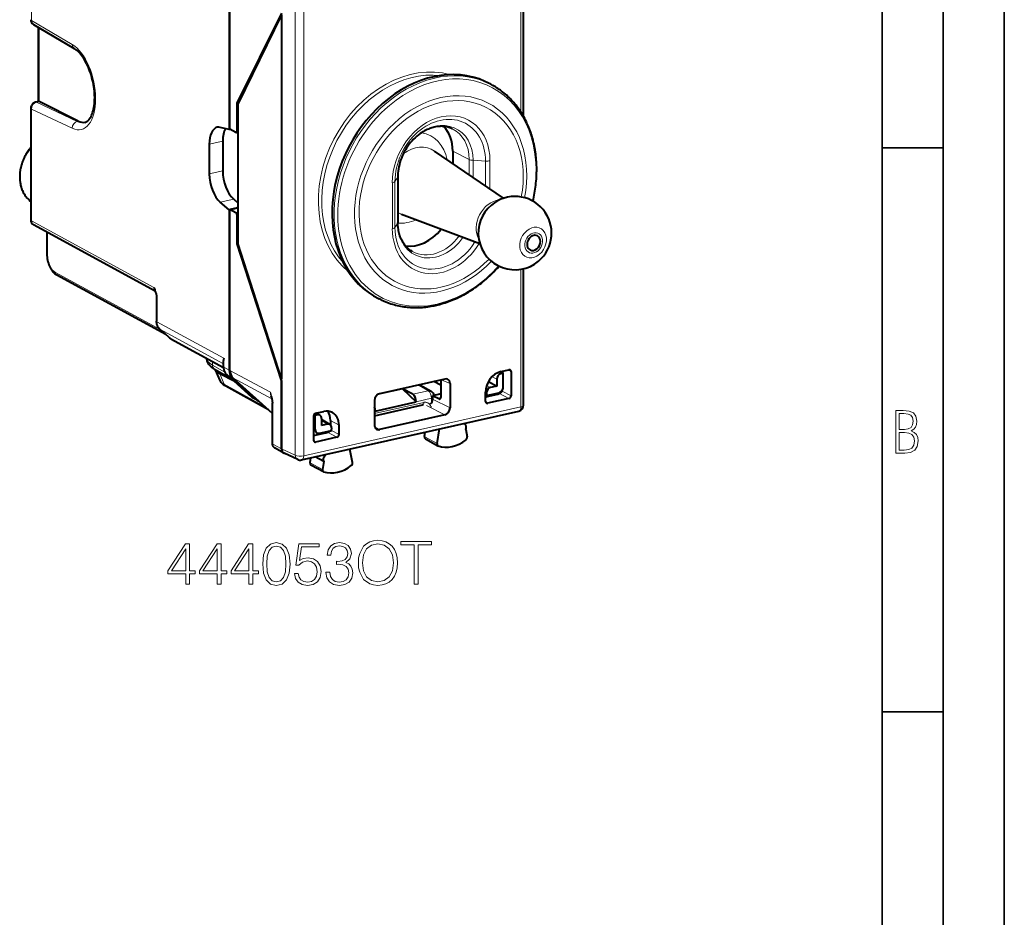
# Model space of a CAD drawing. Extents: x 0 to 420, y 0 to 297.
# Drawn here: x 339 to 420, y 178 to 251 of the extents above; entities that cross this region are included whole.
import ezdxf

# ---------------------------------------------------------------- set-up
doc = ezdxf.new("R2010")
doc.units = 0

msp = doc.modelspace()

# ---------------------------------------------------------------- linework, layer by layer
at = {"color": 7, "lineweight": 35}
for p, q in [((420, 0), (420, 297)), ((420, 0), (420, 297)), ((415, 4.99976), (415, 292)), ((410, 9.99976), (410, 287)), ((410, 240.832993), (415, 240.832993)), ((410, 194.666), (415, 194.666))]:
    msp.add_line(p, q, dxfattribs=at)
at = {"color": 7, "lineweight": 18}
for p, q in [((340.369171, 260.399658), (340.369171, 251.263077)), ((380.432617, 243.76416), (380.432617, 260.813477)), ((361.967224, 215.671555), (361.967224, 256.859131)), ((362.654877, 215.625183), (362.654877, 256.812744)), ((340.369171, 251.263077), (343.718689, 249.285797)), ((341.000244, 244.617172), (341.000244, 250.65065)), ((341.000244, 244.617172), (340.782501, 244.568161)), ((344.12915, 242.997528), (340.782501, 244.568161)), ((343.718689, 242.430222), (340.369171, 244.002197)), ((340.369171, 244.002197), (340.369171, 234.865631)), ((344.12915, 242.997528), (344.211914, 243.016144)), ((357.213989, 242.227783), (357.268219, 242.23999)), ((354.93338, 241.131149), (356.030304, 241.378006)), ((374.852356, 240.556702), (376.202637, 239.880814)), ((376.202637, 238.623337), (376.202637, 239.880814)), ((376.52301, 238.404526), (376.52301, 239.809235)), ((376.52301, 239.809235), (377.535461, 239.74408)), ((377.535461, 237.713043), (377.535461, 239.74408)), ((377.902771, 237.462219), (377.902771, 239.769272)), ((354.93338, 238.701447), (356.030304, 238.948303)), ((369.911865, 237.970978), (369.911865, 234.212219)), ((370.350586, 238.420166), (370.124878, 238.07637)), ((370.124878, 238.07637), (370.124878, 234.317612)), ((370.350586, 238.420166), (370.350586, 234.661407)), ((355.829773, 236.375702), (356.926666, 236.622543)), ((357.105499, 235.51947), (357.268219, 235.556091)), ((350.378845, 229.411011), (340.369171, 234.865631)), ((357.213989, 235.274063), (357.268219, 235.28627)), ((370.350586, 234.661407), (370.124878, 234.317612)), ((341.6875, 233.89946), (341.6875, 232.098526)), ((350.956848, 225.929504), (342.332672, 230.62912)), ((380.432617, 219.625916), (380.432617, 230.891006)), ((350.647675, 228.57338), (350.647675, 226.599838)), ((350.647675, 226.599838), (356.125671, 223.614685)), ((350.891968, 225.990646), (356.093689, 223.156052)), ((351.600494, 225.353165), (350.891968, 225.990646)), ((351.600494, 225.353165), (351.696167, 225.264038)), ((351.696167, 225.264038), (351.67627, 225.279343)), ((351.696167, 225.264038), (356.09433, 222.86731)), ((355.190033, 223.04744), (355.190033, 223.344543)), ((356.125671, 222.86734), (356.125671, 223.614685)), ((355.190033, 223.04744), (356.196472, 222.472992)), ((356.560516, 222.623795), (356.125671, 222.86734)), ((359.926819, 220.84465), (356.617371, 222.618759)), ((378.788452, 222.345154), (378.590698, 222.449875)), ((378.897308, 222.369644), (378.692596, 222.486481)), ((379.626099, 222.512939), (379.382019, 222.64595)), ((356.134491, 221.493652), (355.80542, 222.333038)), ((356.369202, 222.258545), (358.3862, 220.443008)), ((356.805115, 222.01442), (356.369202, 222.258545)), ((360.062378, 220.293762), (356.86203, 222.009384)), ((374.634674, 221.530899), (373.912964, 221.838043)), ((378.454346, 221.894135), (378.072266, 222.096512)), ((359.491486, 219.643356), (356.134491, 221.493652)), ((372.84436, 220.940674), (371.584045, 220.657059)), ((372.018921, 221.411804), (372.84436, 220.940674)), ((377.953064, 221.217453), (377.634369, 221.386246)), ((379.626099, 220.539581), (378.898773, 220.91391)), ((358.822113, 220.198883), (358.3862, 220.443008)), ((373.11438, 220.330536), (371.854095, 220.046906)), ((373.11438, 219.962448), (373.11438, 220.330536)), ((373.202057, 220.27005), (374.634674, 219.538544)), ((373.850464, 220.284103), (373.767426, 220.265411)), ((373.775482, 220.659119), (373.882172, 220.606262)), ((377.618958, 220.766449), (377.537628, 220.809525)), ((377.618958, 220.644012), (377.537628, 220.682358)), ((378.625397, 220.776581), (378.608795, 220.688812)), ((379.459015, 220.314041), (378.680969, 220.714508)), ((360.139099, 219.977234), (360.141876, 219.891037)), ((360.141876, 216.584091), (360.141876, 219.891037)), ((362.654877, 215.625183), (380.432617, 219.625916)), ((368.45282, 219.085419), (372.486298, 219.993118)), ((368.512543, 219.294922), (368.45282, 219.281479)), ((372.720947, 219.738785), (374.21698, 218.974915)), ((377.704712, 219.91925), (377.552948, 219.994415)), ((363.667999, 218.942398), (363.514008, 219.023956)), ((363.776855, 218.966904), (363.57782, 219.08049)), ((364.612244, 218.21521), (364.110962, 218.501312)), ((364.844788, 218.507874), (365.549866, 218.123642)), ((363.584503, 217.791504), (363.461395, 217.744064)), ((364.703674, 217.594589), (364.768372, 217.609146)), ((365.549866, 217.371826), (364.927795, 217.692017)), ((368.473083, 218.007446), (368.870514, 217.771744)), ((363.939911, 217.471725), (363.461395, 217.287308)), ((363.628479, 216.751495), (363.476715, 216.826675)), ((365.382782, 217.146301), (364.592987, 217.552795)), ((372.568726, 217.16452), (372.638855, 217.564194)), ((372.568726, 217.16452), (373.574432, 216.62796)), ((360.8479, 216.199356), (360.141876, 216.584091)), ((361.967224, 215.671555), (360.8479, 216.199295)), ((363.25882, 215.453552), (363.191162, 215.040024)), ((363.191162, 215.040024), (364.196808, 214.503021))]:
    msp.add_line(p, q, dxfattribs=at)
at = {"color": 7, "lineweight": 40}
for p, q in [((380.657776, 243.39151), (380.657776, 260.95636)), ((356.560516, 255.48465), (356.560516, 242.343155)), ((356.617371, 242.355942), (356.617371, 255.515289)), ((360.8479, 251.860703), (357.213989, 244.530029)), ((360.8479, 251.719757), (357.268219, 244.407333)), ((360.8479, 251.719757), (360.8479, 221.931488)), ((340.537689, 250.923706), (343.884552, 248.947998)), ((340.956451, 244.624298), (340.956451, 250.676498)), ((378.130676, 245.94426), (377.965271, 246.036255)), ((340.960846, 244.629776), (340.722382, 244.576111)), ((344.211914, 243.016144), (341.000244, 244.617172)), ((357.342438, 244.558945), (357.213989, 244.530029)), ((357.213989, 242.227783), (357.213989, 244.530029)), ((357.268219, 244.407333), (357.268219, 233.037048)), ((340.321198, 244.057846), (340.321198, 234.92128)), ((356.560516, 242.343155), (355.829773, 242.507065)), ((356.560516, 242.343155), (356.617371, 242.355942)), ((357.105499, 242.097321), (356.617371, 242.355942)), ((357.148834, 242.090012), (357.268219, 242.116882)), ((354.93338, 241.131149), (354.93338, 238.701447)), ((356.030304, 241.378006), (356.030304, 238.948303)), ((379.014496, 236.702881), (373.364075, 240.562027)), ((374.852356, 240.556702), (374.852356, 239.545563)), ((370.362732, 238.457657), (370.362732, 234.698883)), ((356.560516, 235.765305), (355.829773, 236.375702)), ((356.926666, 236.622543), (357.268219, 236.33725)), ((356.560516, 235.765305), (357.239716, 235.918152)), ((356.560516, 235.765305), (356.560516, 222.623795)), ((357.268219, 235.924561), (356.617371, 235.778091)), ((357.105499, 235.51947), (356.617371, 235.778091)), ((356.617371, 222.618759), (356.617371, 235.778091)), ((357.239716, 235.918152), (357.268219, 235.981918)), ((377.077301, 232.976105), (370.672272, 235.383423)), ((350.49823, 229.09819), (340.550354, 234.51915)), ((357.213989, 232.971817), (357.213989, 235.274063)), ((341.639557, 233.925598), (341.639557, 232.154175)), ((357.284149, 232.98761), (357.213989, 232.971817)), ((360.8479, 221.790543), (357.213989, 232.971817)), ((360.8479, 221.931488), (357.268219, 233.037048)), ((380.657776, 219.768799), (380.657776, 230.936859)), ((351.375824, 225.552536), (342.441162, 230.421341)), ((350.615692, 228.610474), (350.615692, 226.636932)), ((369.006012, 228.389618), (368.835663, 228.472153)), ((351.586212, 225.363235), (350.877686, 226.000732)), ((351.586212, 225.363235), (351.67627, 225.279343)), ((351.774628, 225.205719), (356.095001, 222.851379)), ((356.093689, 222.904434), (356.093689, 223.416962)), ((355.364563, 222.704697), (356.747864, 221.915176)), ((355.826172, 221.780762), (355.446686, 222.658432)), ((378.790649, 222.512863), (379.459015, 222.663284)), ((378.793427, 222.513489), (378.973419, 222.410751)), ((379.626099, 222.512939), (379.626099, 220.539581)), ((356.964996, 221.719727), (355.80542, 222.333038)), ((356.35556, 222.26828), (358.372559, 220.452728)), ((356.805115, 222.01442), (358.822113, 220.198883)), ((360.109924, 219.086868), (356.86203, 222.009384)), ((360.8479, 216.199295), (360.8479, 221.931488)), ((360.8479, 221.790543), (360.8479, 216.199356)), ((374.217224, 221.906509), (368.87027, 220.703217)), ((373.882172, 221.398834), (373.318054, 221.704163)), ((373.882172, 221.831116), (373.882172, 220.39801)), ((377.770599, 221.692413), (378.454346, 221.330261)), ((378.454346, 221.894135), (378.454346, 221.330261)), ((378.897308, 222.369644), (378.788452, 222.345154)), ((378.980804, 221.256332), (378.980804, 222.376511)), ((359.763214, 219.398804), (356.285034, 221.315903)), ((370.756927, 221.111679), (368.76181, 220.662689)), ((370.756927, 221.111679), (371.854095, 220.038788)), ((371.584045, 220.657059), (370.756927, 221.111679)), ((372.151733, 221.441696), (373.087433, 220.907623)), ((374.634674, 221.530899), (374.634674, 219.538544)), ((377.537628, 220.06958), (377.537628, 220.821396)), ((378.454346, 221.330261), (377.953064, 221.217453)), ((378.9552, 221.068161), (378.97113, 221.15242)), ((358.934692, 220.118088), (358.498779, 220.362228)), ((368.45282, 220.139725), (368.45282, 218.147369)), ((368.512543, 219.286789), (371.854095, 220.038788)), ((371.854095, 220.046906), (371.854095, 220.038788)), ((373.775482, 220.659119), (373.202057, 220.53006)), ((373.767426, 220.265411), (373.202057, 220.53006)), ((373.202057, 220.53006), (373.202057, 220.27005)), ((373.86557, 220.649719), (373.882172, 220.641495)), ((377.537628, 220.473022), (377.551422, 220.466522)), ((377.618958, 220.766449), (377.618958, 220.644012)), ((377.629578, 220.552475), (378.625397, 220.776581)), ((377.67099, 220.476379), (378.546295, 220.673355)), ((379.459015, 220.314041), (377.704712, 219.91925)), ((378.546295, 220.673355), (378.608795, 220.688812)), ((360.107513, 220.001617), (360.109894, 219.928131)), ((360.109894, 216.621185), (360.109894, 219.928131)), ((362.489838, 215.280243), (380.267548, 219.280975)), ((363.628479, 219.100739), (364.296844, 219.251144)), ((368.45282, 218.900742), (372.387268, 219.786148)), ((368.512543, 219.294922), (368.512543, 219.286789)), ((363.461395, 218.875198), (363.461395, 216.90184)), ((363.584503, 217.791504), (363.584503, 218.911697)), ((363.776855, 218.966904), (363.667999, 218.942398)), ((363.969849, 218.941299), (363.672974, 219.110748)), ((364.110962, 218.666275), (364.110962, 218.102402)), ((364.110962, 218.595963), (364.141632, 218.568359)), ((364.805237, 218.189606), (364.110962, 218.585861)), ((364.844788, 218.507874), (364.844788, 218.161591)), ((374.21698, 218.974915), (368.870514, 217.771744)), ((363.939911, 217.471725), (364.93573, 217.695831)), ((364.612244, 218.21521), (364.110962, 218.102402)), ((364.94635, 217.914566), (364.94635, 217.79213)), ((365.549866, 217.371826), (365.549866, 218.123642)), ((373.574432, 216.62796), (373.783905, 217.821884)), ((375.835144, 218.283493), (375.847015, 218.216339)), ((375.925385, 217.772675), (376.03244, 217.16655)), ((363.469452, 217.280426), (363.460724, 217.278488)), ((363.469452, 217.280426), (364.344727, 217.477402)), ((365.382782, 217.146301), (363.628479, 216.751495)), ((364.677948, 217.572449), (364.625763, 217.564743)), ((372.537781, 217.19986), (372.600159, 217.555496)), ((372.626251, 217.016479), (373.642792, 216.451157)), ((361.029633, 215.85257), (360.323212, 216.237503)), ((366.654785, 215.07074), (366.445312, 216.170395)), ((361.029633, 215.85257), (361.045685, 215.844406)), ((362.16687, 215.315765), (361.045685, 215.844376)), ((363.220612, 215.444702), (363.160248, 215.075714)), ((364.303864, 215.157333), (363.603729, 215.531189)), ((364.382233, 215.636276), (364.290192, 215.685425)), ((364.394073, 215.708771), (364.382233, 215.636276)), ((363.249084, 214.894196), (364.265594, 214.328873)), ((364.303864, 215.157333), (364.196808, 214.503021))]:
    msp.add_line(p, q, dxfattribs=at)
for points in [[(344.750549, 242.911819), (344.804108, 242.927399), (344.850891, 242.947021), (344.898621, 242.97316), (344.947723, 243.006744), (344.998199, 243.048706), (345.03006, 243.0793), (345.062225, 243.113571), (345.097992, 243.155975), (345.133728, 243.203125), (345.169159, 243.255081), (345.204071, 243.311829), (345.253235, 243.402451), (345.300171, 243.502823), (345.344269, 243.61261), (345.38504, 243.731384), (345.421997, 243.858551), (345.454773, 243.993683), (345.483063, 244.1362), (345.506592, 244.285522), (345.525116, 244.44101), (345.538513, 244.602097), (345.546631, 244.768127), (345.549347, 244.938507), (345.5466, 245.112549), (345.538391, 245.289642), (345.524658, 245.469147), (345.505463, 245.650391), (345.480835, 245.832733), (345.450867, 246.015533), (345.415619, 246.198151), (345.375214, 246.379929), (345.329834, 246.560242), (345.279602, 246.738449), (345.224731, 246.913925), (345.165405, 247.08606), (345.101898, 247.254242), (345.034424, 247.417877), (344.963287, 247.576385), (344.888794, 247.729202), (344.811249, 247.875793), (344.731018, 248.015594), (344.648529, 248.148132), (344.564178, 248.272888), (344.478394, 248.389465), (344.391693, 248.497406), (344.304626, 248.596344), (344.217712, 248.685974), (344.131561, 248.766098), (344.046875, 248.836487), (343.964294, 248.897095), (343.884552, 248.947998)], [(381.41864, 236.465576), (381.456238, 236.629135), (381.491547, 236.793213), (381.524353, 236.957092), (381.55481, 237.121445), (381.582764, 237.285477), (381.608337, 237.44989), (381.631409, 237.613861), (381.6521, 237.778168), (381.670227, 237.941895), (381.685974, 238.105881), (381.699188, 238.269196), (381.70993, 238.432678), (381.718201, 238.595337), (381.723969, 238.758133), (381.727234, 238.919983), (381.728027, 239.081879), (381.726318, 239.242722), (381.722076, 239.403534), (381.715393, 239.563187), (381.706177, 239.722717), (381.694458, 239.880997), (381.680237, 240.039062), (381.663574, 240.19577), (381.644348, 240.352173), (381.622711, 240.507126), (381.598511, 240.661697), (381.57193, 240.814713), (381.542786, 240.967255), (381.511261, 241.118164), (381.477173, 241.268478), (381.440247, 241.419006), (381.400665, 241.568848), (381.362335, 241.704773), (381.321747, 241.840057), (381.280304, 241.970383), (381.236725, 242.100021), (381.191345, 242.228058), (381.143799, 242.355316), (381.090057, 242.491486), (381.033966, 242.626709), (380.979462, 242.752289), (380.931885, 242.856598), (380.882721, 242.960175), (380.815674, 243.096008), (380.746033, 243.230515), (380.676575, 243.358078), (380.604553, 243.484222), (380.530609, 243.608109), (380.454224, 243.730499), (380.375885, 243.850555), (380.295166, 243.969009), (380.212524, 244.085083), (380.127563, 244.199448), (380.040741, 244.311386), (379.95163, 244.421509), (379.860718, 244.529175), (379.767548, 244.634918), (379.672638, 244.738144), (379.575562, 244.839355), (379.476776, 244.938034), (379.375916, 245.034576), (379.273376, 245.128571), (379.168823, 245.220306), (379.06192, 245.310059), (378.953094, 245.39743), (378.854828, 245.473038), (378.755066, 245.546692), (378.654236, 245.618134), (378.552002, 245.687576), (378.448547, 245.754898), (378.343781, 245.82016), (378.237854, 245.88327), (378.130676, 245.94426)], [(340.722382, 244.576111), (340.691711, 244.5681), (340.661682, 244.558029), (340.633026, 244.54628), (340.590454, 244.524643), (340.547028, 244.496811), (340.507172, 244.46524), (340.465637, 244.424667), (340.429016, 244.380295), (340.397461, 244.332687), (340.371002, 244.282181), (340.349854, 244.229126), (340.334259, 244.173874), (340.324554, 244.116608), (340.321198, 244.057846)], [(374.822052, 242.38533), (374.724335, 242.429459), (374.624023, 242.468414), (374.541199, 242.496033), (374.456848, 242.520203), (374.371002, 242.540894), (374.283722, 242.558044), (374.195099, 242.571609), (374.105194, 242.581589), (374.014038, 242.587921), (373.921722, 242.590591), (373.828369, 242.589539), (373.734009, 242.584747), (373.638794, 242.576172), (373.542786, 242.563812), (373.446136, 242.547638), (373.348907, 242.527618), (373.251251, 242.503769), (373.153229, 242.476059), (373.055084, 242.444519), (372.956848, 242.409149), (372.858673, 242.369934), (372.760651, 242.326935), (372.652313, 242.274796), (372.544495, 242.218048), (372.458649, 242.169281), (372.325745, 242.087372), (372.184418, 241.991287), (372.045593, 241.887405), (371.90979, 241.776031), (371.777435, 241.657425), (371.648895, 241.531891), (371.524628, 241.399811), (371.405029, 241.261505), (371.290436, 241.117371), (371.181244, 240.96785), (371.077759, 240.813339), (370.980316, 240.654312), (370.889191, 240.491211), (370.804688, 240.324524), (370.72702, 240.154739), (370.656433, 239.982361), (370.59314, 239.807922), (370.537262, 239.631897), (370.488983, 239.454865), (370.448395, 239.277298), (370.415619, 239.099792), (370.390686, 238.922821), (370.373657, 238.746948), (370.364471, 238.572662), (370.362732, 238.457657)], [(340.321198, 240.861115), (340.256073, 240.783081), (340.192932, 240.703094), (340.131836, 240.621201), (340.072845, 240.537537), (340.016052, 240.452164), (339.961487, 240.365189), (339.90921, 240.276688), (339.859283, 240.186798), (339.811768, 240.095566), (339.766693, 240.003128), (339.724152, 239.909576), (339.684143, 239.815002), (339.646729, 239.719513), (339.611969, 239.623199), (339.579865, 239.526199), (339.550507, 239.428589), (339.523865, 239.330475), (339.500031, 239.231964), (339.479004, 239.133179), (339.460815, 239.03421), (339.445465, 238.93515), (339.433014, 238.836151), (339.423462, 238.737274), (339.41684, 238.638641), (339.413147, 238.540359), (339.412384, 238.442551), (339.414581, 238.345245), (339.419708, 238.249039), (339.427673, 238.154572), (339.438568, 238.06073), (339.452789, 237.965088), (339.46991, 237.871277), (339.489838, 237.779648), (339.512665, 237.689331), (339.538422, 237.600418), (339.567078, 237.513031), (339.598633, 237.427246), (339.633026, 237.343201), (339.670227, 237.260971), (339.710205, 237.180664), (339.752991, 237.102386), (339.798462, 237.02623), (339.846619, 236.952301), (339.897369, 236.880692), (339.950745, 236.811508), (340.006592, 236.744843), (340.064911, 236.680786), (340.12561, 236.619415), (340.188629, 236.560837), (340.253876, 236.505127), (340.321564, 236.452164)], [(371.555939, 232.342926), (371.477051, 232.389206), (371.400238, 232.439148), (371.325439, 232.492767), (371.252899, 232.549957), (371.186127, 232.607529), (371.121399, 232.668274), (371.058807, 232.732208), (370.998383, 232.799301), (370.939728, 232.870132), (370.883423, 232.944092), (370.830536, 233.019684), (370.78009, 233.098206), (370.73172, 233.180313), (370.686005, 233.265259), (370.643005, 233.352997), (370.602783, 233.443405), (370.56546, 233.536377), (370.531067, 233.631866), (370.499695, 233.729752), (370.471405, 233.829941), (370.446259, 233.932266), (370.424316, 234.036652), (370.40564, 234.142975), (370.384186, 234.302856), (370.371155, 234.449356), (370.364075, 234.598328), (370.362732, 234.698883)], [(341.639557, 232.154175), (341.643097, 232.026169), (341.653656, 231.896729), (341.671021, 231.766693), (341.695038, 231.637009), (341.725494, 231.50856), (341.762207, 231.382278), (341.804932, 231.259048), (341.853485, 231.139755), (341.907654, 231.025238), (341.967255, 230.91629), (341.999054, 230.86412), (342.032166, 230.813629), (342.066589, 230.764893), (342.102356, 230.718018), (342.139496, 230.673019), (342.17804, 230.630066), (342.217957, 230.589233), (342.259338, 230.550644), (342.302338, 230.514343), (342.346924, 230.480576), (342.393188, 230.449509), (342.441162, 230.421341)], [(369.006012, 228.389618), (369.197357, 228.300903), (369.391754, 228.218643), (369.588989, 228.142944), (369.789001, 228.073822), (369.918518, 228.033035), (370.049042, 227.994965), (370.180542, 227.959656), (370.312988, 227.927109), (370.44632, 227.897339), (370.580505, 227.870331), (370.715485, 227.846115), (370.851257, 227.824692), (370.987701, 227.806061), (371.124847, 227.790222), (371.262604, 227.777191), (371.401001, 227.766968), (371.539917, 227.759537), (371.679382, 227.754913), (371.819275, 227.753082), (371.959595, 227.754059), (372.100281, 227.757843), (372.241364, 227.764404), (372.38269, 227.773758), (372.524292, 227.785904), (372.666077, 227.800827), (372.808075, 227.818527), (372.950195, 227.838974), (373.092407, 227.862183), (373.329071, 227.906891), (373.554352, 227.956451), (373.779388, 228.012833), (374.004059, 228.075943), (374.22821, 228.145767), (374.369324, 228.193253), (374.510162, 228.243378), (374.650604, 228.296097), (374.790649, 228.351425), (374.930267, 228.409332), (375.069397, 228.469788), (375.208008, 228.532791), (375.3461, 228.598312), (375.483551, 228.666321), (375.620392, 228.736816), (375.756531, 228.809753), (375.891998, 228.885147), (376.026672, 228.962921), (376.160614, 229.043106), (376.293671, 229.125641), (376.425934, 229.210526), (376.557251, 229.297699), (376.687653, 229.387177), (376.817078, 229.478897), (376.945496, 229.572861), (377.072876, 229.669022), (377.199188, 229.767365), (377.324371, 229.867844), (377.448425, 229.970459)], [(350.378845, 229.411011), (350.406555, 229.36554), (350.432098, 229.327576), (350.443878, 229.309128), (350.458832, 229.281693), (350.469025, 229.254181), (350.471802, 229.240234), (350.472717, 229.226105), (350.471619, 229.211731), (350.468262, 229.197037), (350.464905, 229.185776), (350.464233, 229.180084), (350.466858, 229.166733), (350.479309, 229.134399), (350.49411, 229.10347), (350.509277, 229.07283), (350.529144, 229.026871), (350.540833, 228.995468), (350.561462, 228.931427), (350.578735, 228.86972), (350.593445, 228.807404), (350.601929, 228.763229), (350.608582, 228.718796), (350.613831, 228.664764), (350.615692, 228.610474)], [(350.877686, 226.000732), (350.836243, 226.041168), (350.798096, 226.084854), (350.763397, 226.1315), (350.732239, 226.180817), (350.704773, 226.232452), (350.680969, 226.286148), (350.660889, 226.341644), (350.644501, 226.398682), (350.633331, 226.44899), (350.624908, 226.500107), (350.617981, 226.56813), (350.615692, 226.636932)], [(355.364563, 222.704697), (355.279663, 222.75592), (355.198486, 222.810822), (355.121155, 222.869934), (355.049377, 222.932571), (354.995392, 222.986115), (354.944366, 223.043472), (354.896759, 223.105026), (354.852325, 223.172485), (354.828491, 223.21434), (354.806946, 223.257156), (354.787292, 223.301987), (354.769958, 223.348328), (354.755127, 223.396118), (354.743042, 223.445175), (354.733856, 223.4953), (354.727753, 223.546173), (354.724823, 223.597672)], [(356.093689, 222.904434), (356.095917, 222.836639), (356.102631, 222.769592), (356.109833, 222.724472), (356.118988, 222.680649), (356.130219, 222.637512), (356.143524, 222.595169), (356.158936, 222.553726), (356.176422, 222.513245), (356.196014, 222.473907), (356.217651, 222.435806), (356.241302, 222.399078), (356.266998, 222.363815), (356.294647, 222.330185), (356.324188, 222.298294), (356.35556, 222.26828)], [(356.285034, 221.315903), (356.22345, 221.351715), (356.163544, 221.390671), (356.105377, 221.433258), (356.048981, 221.480179), (355.99353, 221.533432), (355.954376, 221.57666), (355.913574, 221.628418), (355.875641, 221.685272), (355.841492, 221.747543), (355.826172, 221.780762)], [(360.323212, 216.237503), (360.28479, 216.26149), (360.249512, 216.289703), (360.226776, 216.311874), (360.205994, 216.335693), (360.187195, 216.360947), (360.170471, 216.387421), (360.155914, 216.41481), (360.143402, 216.443024), (360.132965, 216.471863), (360.124481, 216.501328), (360.114502, 216.552887), (360.111053, 216.586945), (360.109894, 216.621185)]]:
    msp.add_lwpolyline(points, dxfattribs=at)
at = {"color": 7, "lineweight": 18}
for points in [[(350.647675, 228.57338), (350.646667, 228.617249), (350.64386, 228.661087), (350.632568, 228.752243), (350.614319, 228.844437), (350.589813, 228.936127), (350.559814, 229.026245), (350.525146, 229.114426), (350.497742, 229.176605), (350.444397, 229.286316), (350.378845, 229.411011)], [(359.926819, 220.84465), (359.98468, 220.669983), (360.007538, 220.598083), (360.040985, 220.48671), (360.063507, 220.405212), (360.084747, 220.320282), (360.10379, 220.233353), (360.120239, 220.142288), (360.13147, 220.061157), (360.139099, 219.977234)], [(372.486298, 219.993118), (372.530457, 220.001007), (372.573853, 220.004776), (372.617737, 220.004517), (372.659973, 220.000275), (372.702209, 219.991943), (372.741913, 219.980148), (372.781586, 219.964264), (372.817993, 219.94577), (372.854523, 219.923065), (372.887207, 219.898911), (372.920349, 219.870331), (372.949493, 219.841522), (372.979492, 219.807953), (373.005737, 219.775177), (373.031952, 219.739212), (373.076355, 219.671234), (373.114868, 219.606903)], [(372.537781, 217.19986), (372.539276, 217.188736), (372.557098, 217.170746), (372.568726, 217.16452)], [(363.160248, 215.075714), (363.163147, 215.061783), (363.184174, 215.043549), (363.191162, 215.040024)]]:
    msp.add_lwpolyline(points, dxfattribs=at)
for points in [[(411.109863, 215.831726), (411.847443, 215.831726), (412.331329, 215.888107), (412.678986, 216.076019), (412.881012, 216.386093), (412.951477, 216.841797), (412.913879, 217.123672), (412.810547, 217.353867), (412.632019, 217.532394), (412.383026, 217.67334), (412.585022, 217.795486), (412.725983, 217.969315), (412.810547, 218.194809), (412.838715, 218.472), (412.76825, 218.871323), (412.566254, 219.139114), (412.218597, 219.284744), (411.730011, 219.331726), (411.109863, 219.331726)], [(411.401154, 217.786087), (411.401154, 219.073334), (411.776978, 219.073334), (412.119934, 219.040451), (412.359528, 218.941788), (412.495758, 218.753876), (412.542755, 218.462601), (412.495758, 218.152527), (412.368927, 217.945816), (412.143433, 217.823669), (411.819275, 217.786087)], [(411.401154, 216.094818), (411.401154, 217.527695), (411.833344, 217.527695), (412.190399, 217.485413), (412.444092, 217.358566), (412.594421, 217.147156), (412.646118, 216.841797), (412.594421, 216.489441), (412.439392, 216.259247), (412.181, 216.132401), (411.809875, 216.094818)], [(352.998138, 205.113541), (353.319397, 205.113541), (353.319397, 205.955688), (353.767242, 205.955688), (353.767242, 206.213684), (353.319397, 206.213684), (353.319397, 208.418823), (352.973785, 208.418823), (351.532898, 206.213684), (351.532898, 205.955688), (352.998138, 205.955688)], [(352.998138, 206.213684), (351.824982, 206.213684), (352.998138, 208.014786)], [(355.58783, 205.113541), (355.909119, 205.113541), (355.909119, 205.955688), (356.356964, 205.955688), (356.356964, 206.213684), (355.909119, 206.213684), (355.909119, 208.418823), (355.563507, 208.418823), (354.122589, 206.213684), (354.122589, 205.955688), (355.58783, 205.955688)], [(355.58783, 206.213684), (354.414673, 206.213684), (355.58783, 208.014786)], [(358.177551, 205.113541), (358.49881, 205.113541), (358.49881, 205.955688), (358.946655, 205.955688), (358.946655, 206.213684), (358.49881, 206.213684), (358.49881, 208.418823), (358.153198, 208.418823), (356.712311, 206.213684), (356.712311, 205.955688), (358.177551, 205.955688)], [(358.177551, 206.213684), (357.004395, 206.213684), (358.177551, 208.014786)], [(359.302032, 206.768616), (359.375031, 206.009232), (359.589233, 205.459152), (359.939697, 205.128143), (360.416748, 205.01619), (360.888947, 205.123276), (361.244293, 205.459152), (361.458496, 206.004364), (361.536377, 206.763748), (361.458496, 207.518265), (361.244293, 208.068344), (360.888947, 208.399353), (360.416748, 208.51619), (359.939697, 208.404221), (359.589233, 208.073212), (359.375031, 207.523132)], [(359.633026, 206.768616), (359.676849, 207.411179), (359.822876, 207.868759), (360.066284, 208.13649), (360.416748, 208.228973), (360.76239, 208.13649), (361.010651, 207.868759), (361.156677, 207.411179), (361.205353, 206.768616), (361.156677, 206.116318), (361.010651, 205.663605), (360.76239, 205.391006), (360.416748, 205.303391), (360.066284, 205.391006), (359.822876, 205.663605), (359.676849, 206.121185)], [(361.896606, 205.989761), (361.984222, 205.580856), (362.20813, 205.274185), (362.539154, 205.084335), (362.977264, 205.01619), (363.434845, 205.098938), (363.780457, 205.317993), (364.004395, 205.67334), (364.082275, 206.150391), (364.004395, 206.612839), (363.790192, 206.968201), (363.454315, 207.192123), (363.021088, 207.274872), (362.617035, 207.216461), (362.324982, 207.055817), (362.490479, 208.160828), (363.926483, 208.160828), (363.926483, 208.418823), (362.261688, 208.418823), (362.003693, 206.681), (362.271423, 206.681), (362.553772, 206.92926), (362.967529, 207.016876), (363.293671, 206.953598), (363.541931, 206.778351), (363.692841, 206.500885), (363.751251, 206.135788), (363.697693, 205.770706), (363.546814, 205.502975), (363.303406, 205.332596), (362.987, 205.274185), (362.670593, 205.322861), (362.432068, 205.468903), (362.276276, 205.69281), (362.213013, 205.989761)], [(364.47171, 206.087112), (364.47171, 206.077377), (364.544708, 205.629532), (364.763763, 205.298523), (365.109375, 205.089203), (365.576721, 205.01619), (366.029419, 205.089203), (366.375031, 205.288788), (366.594086, 205.610062), (366.671967, 206.033569), (366.633026, 206.335373), (366.521088, 206.583633), (366.340973, 206.768616), (366.092712, 206.89032), (366.443176, 207.187256), (366.56488, 207.635101), (366.496735, 207.995316), (366.306885, 208.272797), (366.000214, 208.452896), (365.601044, 208.51619), (365.182404, 208.443161), (364.865997, 208.248444), (364.66156, 207.92717), (364.578796, 207.503662), (364.880615, 207.503662), (364.934143, 207.820084), (365.075317, 208.058609), (365.294373, 208.204636), (365.596191, 208.258179), (365.863922, 208.209503), (366.073242, 208.082947), (366.209534, 207.883362), (366.258209, 207.635101), (366.204651, 207.3479), (366.053772, 207.148315), (365.800629, 207.021744), (365.459869, 206.982803), (365.338196, 206.987671), (365.338196, 206.73941), (365.484222, 206.744278), (365.859039, 206.70047), (366.12677, 206.569031), (366.287415, 206.349976), (366.340973, 206.043304), (366.287415, 205.717163), (366.136505, 205.47377), (365.888245, 205.322861), (365.55722, 205.274185), (365.240814, 205.327728), (365.002289, 205.488373), (364.851379, 205.741501), (364.802704, 206.087112)], [(367.129547, 206.861099), (367.1539, 206.447342), (367.241516, 206.087112), (367.562805, 205.507843), (368.069061, 205.142746), (368.380615, 205.050262), (368.731079, 205.01619), (369.076721, 205.050262), (369.388245, 205.142746), (369.66571, 205.293655), (369.899384, 205.507843), (370.084351, 205.770706), (370.220642, 206.087112), (370.303406, 206.447342), (370.337494, 206.861099), (370.308289, 207.270004), (370.220642, 207.630234), (370.084351, 207.94664), (369.899384, 208.214371), (369.66571, 208.423691), (369.388245, 208.5746), (369.076721, 208.671951), (368.731079, 208.706024), (368.380615, 208.671951), (368.069061, 208.5746), (367.796448, 208.423691), (367.562805, 208.214371), (367.241516, 207.630234), (367.1539, 207.265137)], [(367.460571, 206.861099), (367.55307, 207.513397), (367.811066, 208.005051), (368.215088, 208.311737), (368.731079, 208.418823), (369.251953, 208.311737), (369.651123, 208.005051), (369.913971, 207.518265), (370.00647, 206.861099), (369.913971, 206.199081), (369.651123, 205.712296), (369.251953, 205.405609), (368.731079, 205.303391), (368.210236, 205.405609), (367.811066, 205.712296), (367.548187, 206.199081)], [(371.710236, 205.113541), (372.031494, 205.113541), (372.031494, 208.32634), (373.121918, 208.32634), (373.121918, 208.613541), (370.619812, 208.613541), (370.619812, 208.32634), (371.710236, 208.32634)]]:
    msp.add_lwpolyline(points, close=True, dxfattribs=at)
at = {"color": 7, "lineweight": 40}
for centre, radius, start, end in [((340.773376, 251.308289), 0.451623, 178.677339, 238.500101), ((340.95462, 244.546921), 0.083411, 57.004817, 85.715664), ((355.702637, 241.966965), 0.554741, 76.755706, 102.261934), ((357.137207, 242.151413), 0.062586, 239.614651, 280.717104), ((379.946777, 233.85141), 3, 130.014495, 310.015395), ((379.946777, 233.85141), 3, 310.015395, 130.014495), ((340.772186, 234.9104), 0.450379, 178.617739, 240.446459), ((370.061218, 238.750366), 11.474301, 310.076457, 318.483692), ((351.996216, 225.60347), 0.455371, 225.37495, 240.877895), ((356.784058, 223.405655), 0.690614, 162.385917, 179.061646), ((379.491272, 222.533295), 0.13379, 62.309418, 103.937564), ((379.473083, 222.522919), 0.152481, 356.272669, 58.042463), ((374.29776, 221.576096), 0.339845, 67.766521, 103.697394), ((378.963013, 222.083755), 0.293311, 86.520779, 102.940568), ((378.881409, 222.374878), 0.099045, 0.938637, 21.300109), ((372.839722, 220.473694), 0.499677, 9.867358, 60.277499), ((378.481812, 221.151581), 0.48022, 285.342911, 350.005061), ((378.421661, 221.255814), 0.559121, 349.34256, 0.052646), ((358.840759, 220.972244), 0.699345, 227.974725, 240.72468), ((359.240082, 220.662445), 0.62418, 227.959548, 240.705828), ((359.236023, 220.656006), 0.616566, 240.743012, 247.309529), ((357.68634, 219.769653), 2.433266, 5.472532, 18.282227), ((372.583649, 220.280502), 0.618909, 317.77061, 359.031099), ((373.799225, 220.327652), 0.069804, 242.932743, 281.105325), ((373.807709, 220.52829), 0.134621, 64.523656, 103.840083), ((377.689331, 220.059113), 0.151148, 176.050312, 240.192649), ((378.008606, 220.642578), 0.389634, 179.790072, 193.370855), ((372.427155, 219.622787), 0.168099, 77.057504, 103.716204), ((377.672455, 220.050079), 0.134621, 244.523658, 283.840085), ((380.157776, 219.768784), 0.5, 282.68357, 0.001643), ((363.539978, 217.792633), 1.119941, 87.72057, 93.879891), ((363.746552, 218.60051), 0.350825, 102.937931, 117.505195), ((363.841431, 218.707809), 0.26671, 61.187519, 103.995934), ((364.676819, 217.956116), 0.26671, 61.187519, 103.995934), ((364.629669, 217.821518), 0.253421, 280.968325, 312.331386), ((364.493713, 217.793335), 0.452624, 347.561254, 359.848168), ((368.789703, 218.094925), 0.332746, 240.241963, 284.040838), ((363.613129, 216.891357), 0.151148, 176.050352, 240.192922), ((372.708893, 217.169464), 0.173791, 169.92523, 241.573536), ((363.596252, 216.882339), 0.13462, 244.523822, 283.840283), ((362.380035, 215.768036), 0.5, 244.762141, 282.68357), ((363.331818, 215.047256), 0.173926, 170.581871, 241.557211)]:
    msp.add_arc(centre, radius, start, end, dxfattribs=at)
at = {"color": 7, "lineweight": 18}
for centre, radius, start, end in [((350.791534, 229.396576), 0.412011, 177.995727, 222.741092), ((351.958801, 225.534775), 0.37714, 225.87048, 240.974569), ((362.085632, 221.172729), 2.183634, 188.641181, 197.028025), ((360.817505, 220.829971), 0.890292, 179.056005, 208.190235), ((358.803558, 220.905716), 0.623131, 227.94892, 240.716415), ((360.14328, 220.017197), 0.03956, 203.55005, 264.005578)]:
    msp.add_arc(centre, radius, start, end, dxfattribs=at)
for centre, major_axis, ratio, start_param, end_param in [((340.621216, 251.318726), (-0.299988, 0), 0.34202, 0.000065469, 0.573237937), ((340.7883, 251.356384), (-0.244873, -0.435974), 0.780304, 5.32274689, 6.266285386), ((344.138763, 249.378555), (0.254181, 0.430573), 0.777065, 2.197936137, 3.141471783), ((343.649597, 245.894623), (0.787018, -3.564163), 0.50966, 5.909255091, 8.981034526), ((371.543732, 238.21933), (4.243469, 8.163635), 0.785005, 0.16453135, 2.9770613), ((371.651764, 238.163193), (4.151245, 7.986191), 0.785005, 0.288814828, 2.852777138), ((373.41568, 237.246307), (4.563568, 8.779419), 0.785005, 6.261046672, 7.368065605), ((373.564484, 237.168945), (4.479523, 8.617706), 0.785005, 5.026350151, 7.368065605), ((373.863251, 237.013657), (-3.891724, -7.486908), 0.785005, 1.925420511, 4.226472952), ((373.907318, 236.990753), (-3.710785, -7.138809), 0.785005, 1.934315283, 4.226472952), ((340.7883, 244.095398), (-0.219818, -0.449127), 0.794689, 3.707437057, 5.27792872), ((340.788239, 244.283432), (-0.065857, 0.292679), 0.516517, 5.907200072, 6.283142051), ((373.564484, 237.168945), (-4.479523, -8.617706), 0.785005, 4.226472952, 7.368065605), ((373.41568, 237.246307), (-4.563568, -8.779419), 0.785005, 4.226472952, 6.305355738), ((340.621216, 244.057846), (-0.299988, 0), 0.34202, 0.000065864, 0.573237877), ((373.907318, 238.870132), (-2.205902, -4.243698), 0.785005, 2.155676625, 5.297258387), ((373.83017, 238.910233), (-2.045685, -3.935516), 0.785005, 2.155676625, 5.297269332), ((344.138763, 242.52298), (-0.212433, -0.452637), 0.800937, 3.694450153, 5.264941928), ((344.069672, 245.987366), (0.677246, -3.076355), 0.508571, 5.909572308, 6.285514458), ((373.863251, 237.013657), (-3.891724, -7.486908), 0.785005, 4.226472952, 7.499364056), ((373.907318, 236.990753), (-3.710785, -7.138809), 0.785005, 4.226472952, 7.4904674), ((373.436798, 239.1147), (1.703888, 3.277969), 0.785005, 5.297269278, 8.438861985), ((371.228729, 238.383087), (-1.792511, -3.448456), 0.785005, 2.363210109, 3.389760402), ((373.243896, 239.214966), (1.633514, 3.142578), 0.785005, 5.297269278, 6.305463028), ((371.825958, 238.072632), (-1.351929, -2.600845), 0.785005, 3.047320222, 4.149294339), ((342.009644, 239.007263), (-1.41687, -2.725754), 0.785005, 4.444531475, 6.1502841), ((376.615479, 239.977295), (-0.5, 0), 0.34202, 0.599417815, 1.384815979), ((377.62793, 239.91214), (-0.5, 0), 0.34202, 1.384815979, 2.15276085), ((369.637024, 238.113846), (0.5, 0), 0.34202, 5.294353503, 6.062298374), ((369.862732, 238.457642), (0.5, 0), 0.34202, 6.062298374, 6.28328908), ((378.471069, 234.6185), (-0.937805, -1.804138), 0.785005, 3.617491236, 5.807276951), ((371.825958, 238.072632), (-1.351929, -2.600845), 0.785005, 6.22765218, 6.377470275), ((340.621216, 234.92128), (-0.299988, 0), 0.34202, 0.000065148, 0.573237893), ((340.7883, 234.958893), (-0.235809, -0.440918), 0.785888, 5.306533694, 6.276965791), ((369.862732, 234.698868), (0.5, 0), 0.34202, 6.062298374, 6.28328908), ((373.436798, 235.355927), (1.703888, 3.277969), 0.785005, 2.155676625, 4.546585886), ((371.228729, 238.383087), (-1.792511, -3.448456), 0.785005, 0.314928695, 0.778382543), ((373.907318, 235.111359), (-2.205902, -4.243698), 0.785005, 5.297269278, 7.761753385), ((369.637024, 234.355072), (0.5, 0), 0.34202, 5.294353503, 6.062298374), ((373.83017, 235.151459), (-2.045685, -3.935516), 0.785005, 5.297269278, 7.744561135), ((381.430878, 233.079971), (-0.603119, -1.160278), 0.785005, 4.226472952, 10.509658259), ((381.48584, 233.051407), (-0.402069, -0.773514), 0.785005, 4.226472952, 10.509658259), ((373.243896, 235.456207), (1.633514, 3.142578), 0.785005, 3.119350513, 4.527525596), ((341.939545, 232.154175), (-0.299988, 0), 0.34202, 0.000065217, 0.573237871), ((342.338379, 231.753693), (0.258728, -1.171783), 0.50966, 4.303552041, 5.865621858), ((342.584717, 230.684769), (-0.143555, -0.263428), 0.786468, 5.312693543, 6.28312518), ((373.564484, 237.168945), (4.479523, 8.617706), 0.785005, 4.226472952, 4.398427821), ((350.815704, 228.610474), (-0.200012, 0), 0.34202, 0.000065211, 0.573237877), ((350.815704, 226.636932), (-0.200012, 0), 0.34202, 0.000065307, 0.573237894), ((351.484009, 226.787399), (-0.464722, -0.885498), 0.785271, 5.300414035, 6.085812251), ((351.011444, 226.149414), (-0.133759, -0.148682), 0.607082, 0.000113335, 0.143535968), ((351.719971, 225.511932), (-0.133759, -0.148682), 0.607082, 0.000113335, 0.143535968), ((357.724579, 223.595673), (3, -0.025757), 0.353416, 3.163200318, 3.709137579), ((355.612457, 223.138931), (0.247864, 0.43425), 0.78781, 2.186715802, 3.141484502), ((356.293701, 222.904434), (0.200012, 0), 0.34202, 3.1416578, 3.71483053), ((356.962036, 223.054947), (-0.466766, -0.884521), 0.784613, 5.302187007, 6.087432386), ((357.921509, 221.882874), (2.118896, -0.008484), 0.347379, 3.292320851, 3.710254042), ((356.48938, 222.416931), (0.133789, 0.148651), 0.607061, 3.14169768, 3.279088487), ((356.526428, 221.753769), (0.241364, 0.437897), 0.789117, 2.557108539, 3.141454281), ((372.839569, 220.473389), (0.109772, -0.487793), 0.516517, 1.159904506, 2.713247541), ((372.839569, 220.473389), (-0.247864, -0.43425), 0.78781, 3.141484535, 3.757207552), ((358.506378, 220.601395), (0.133789, 0.148651), 0.607061, 3.14169768, 3.279088487), ((372.839569, 220.473389), (-0.5, 0), 0.34202, 2.15276085, 2.381773492), ((360.309906, 219.928131), (-0.200012, 0), 0.34202, 0.000065211, 0.573237877), ((372.321381, 220.078827), (0.065857, -0.292679), 0.516517, 0.000086689, 1.159904506), ((380.157776, 219.768784), (-0.109772, 0.487793), 0.516517, 3.141622352, 4.30149716), ((380.157776, 219.768784), (-0.5, 0), 0.34202, 2.15276085, 3.141676485), ((372.705536, 217.163681), (-0.077118, -0.148361), 0.785005, 5.094629751, 6.26438704), ((360.309906, 216.621201), (-0.200012, 0), 0.34202, 0.000065211, 0.573237877), ((360.560516, 216.677612), (-0.23407, -0.441833), 0.785584, 5.303468829, 6.273900626), ((362.380035, 215.768036), (0.5, 0), 0.34202, 3.741010469, 5.294353503), ((362.380035, 215.768036), (0.213226, 0.452255), 0.781721, 2.125442205, 3.141711452), ((362.380035, 215.768036), (-0.109772, 0.487793), 0.516517, 3.141622352, 4.30149716), ((363.328369, 215.041397), (-0.077118, -0.148361), 0.785005, 5.108456298, 6.264575165)]:
    msp.add_ellipse(centre, major_axis=major_axis, ratio=ratio, start_param=start_param, end_param=end_param, dxfattribs=at)
at = {"color": 7, "lineweight": 40}
for centre, major_axis, ratio, start_param, end_param in [((373.247711, 237.333603), (-4.56604, -8.784149), 0.785005, 3.119454019, 6.305355738), ((344.155121, 246.002747), (0.642975, -3.080124), 0.489295, 5.914585163, 6.269016672), ((371.928497, 239.898712), (-1.614258, -3.105515), 0.785005, 2.155676625, 2.885177369), ((356.018311, 240.556137), (0.431427, -1.953262), 0.509639, 3.143626213, 4.303408363), ((357.116089, 240.802185), (0.43222, -1.954193), 0.509708, 3.642219294, 4.302967309), ((357.105499, 242.285263), (-0.043121, 0.195297), 0.50966, 3.143725182, 4.30355218), ((356.018127, 238.126724), (-0.431244, 1.952972), 0.50966, 1.161959526, 2.558222928), ((357.115051, 238.373581), (-0.431244, 1.952972), 0.50966, 1.161959526, 2.558222928), ((357.105499, 235.331543), (-0.043121, 0.195297), 0.50966, 4.30355218, 5.874348507), ((371.928497, 236.139954), (-1.614258, -3.105515), 0.785005, 0.256414666, 1.329265121), ((381.48584, 233.051407), (-0.299805, -0.576736), 0.785005, 3.141617861, 6.283210514), ((381.48584, 233.051407), (-0.299805, -0.576736), 0.785005, 0.000025207, 2.155676625), ((381.48584, 233.051407), (-0.299805, -0.576736), 0.785005, 2.155676625, 3.141617861), ((357.930664, 222.79007), (2.509796, 0.012817), 0.335094, 3.28349204, 3.700770127), ((357.395996, 222.812012), (-0.461334, -0.887543), 0.784831, 5.297369429, 6.082572585), ((357.45285, 222.80687), (-0.461426, -0.887329), 0.784963, 5.297492155, 6.082816126), ((378.790741, 221.103302), (0.691742, 1.330978), 0.78506, 0.584855757, 2.155575932), ((374.216705, 221.436249), (-0.231354, -0.443954), 0.784105, 2.157375484, 3.202932344), ((378.788574, 221.969238), (-0.184387, -0.354965), 0.785225, 3.72637458, 5.29686632), ((377.953186, 220.841553), (-0.184387, -0.354965), 0.785225, 3.72637458, 5.29686632), ((378.489868, 221.298309), (-0.203003, 0.50061), 0.892873, 2.994988627, 4.087428366), ((368.870758, 220.2332), (-0.230194, -0.443893), 0.785885, 3.72607612, 5.295654472), ((371.579254, 220.189774), (-0.109772, 0.487793), 0.516517, 4.30149716, 5.854840194), ((373.766418, 220.453827), (-0.047211, 0.194366), 0.54382, 3.13242801, 4.292273943), ((378.047089, 220.674911), (0.502411, 0.202042), 0.129776, 2.49761321, 3.261387221), ((378.047272, 220.674973), (0.502563, 0.202103), 0.129757, 3.261366635, 3.815723665), ((379.459015, 220.501984), (-0.092224, -0.17746), 0.78506, 0.584855757, 2.155575928), ((364.296936, 217.842484), (-0.692108, -1.329849), 0.785157, 3.12654867, 3.727035798), ((363.590851, 218.225327), (-0.693207, -1.331207), 0.784905, 2.156562905, 2.778930228), ((368.237732, 219.43779), (-0.109772, 0.487793), 0.516517, 4.30149716, 4.974266966), ((374.216736, 219.444778), (0.230774, 0.443558), 0.785585, 3.727164105, 5.297351352), ((363.628479, 218.912796), (0.092224, 0.17746), 0.78506, 0.584855757, 2.155575935), ((363.776733, 218.590927), (-0.184631, -0.35498), 0.784774, 2.156116713, 3.110870645), ((364.296722, 217.841522), (-0.691956, -1.330994), 0.78495, 2.155777282, 3.126208746), ((364.075439, 218.054443), (-0.364288, -0.550888), 0.597345, 5.548550324, 6.839635898), ((364.701355, 217.671585), (-0.488007, -0.197144), 0.137452, 0.697490331, 2.015488426), ((364.612122, 217.839233), (-0.184631, -0.35498), 0.784774, 2.156116713, 3.110870645), ((368.870789, 218.241714), (-0.231354, -0.443588), 0.784696, 5.29897524, 6.240219955), ((375.670715, 217.899704), (-0.167206, -0.32164), 0.785005, 1.58386686, 3.105112351), ((365.382782, 217.334244), (-0.092224, -0.17746), 0.78506, 0.584855757, 2.155575932), ((374.81366, 219.20549), (-1.383636, -2.661865), 0.785005, 0.107086201, 1.052645697), ((375.868317, 217.094345), (-0.092255, -0.17746), 0.785005, 1.052645697, 2.344489605), ((361.265656, 216.293442), (-0.230743, -0.443695), 0.784913, 5.297565834, 6.26791436), ((361.265686, 216.293472), (-0.230835, -0.443726), 0.784766, 5.297758884, 6.313990628), ((373.738098, 216.626968), (-0.092255, -0.17746), 0.785005, 5.094629751, 6.261065558), ((373.738098, 216.626968), (-0.092255, -0.17746), 0.785005, 6.261065558, 6.390271508), ((364.558502, 215.398987), (-0.167206, -0.32164), 0.785005, 4.347833552, 5.869079044), ((364.360901, 214.504684), (-0.092255, -0.17746), 0.785005, 5.108456298, 6.261065611), ((365.415588, 217.09053), (-1.383636, -2.661865), 0.785005, 0.117114899, 1.062674395), ((366.491119, 214.996094), (-0.092255, -0.17746), 0.785005, 1.062674395, 2.358316152), ((364.360901, 214.504684), (-0.092255, -0.17746), 0.785005, 6.261065611, 6.400300206)]:
    msp.add_ellipse(centre, major_axis=major_axis, ratio=ratio, start_param=start_param, end_param=end_param, dxfattribs=at)

doc.saveas('drawing.dxf')
